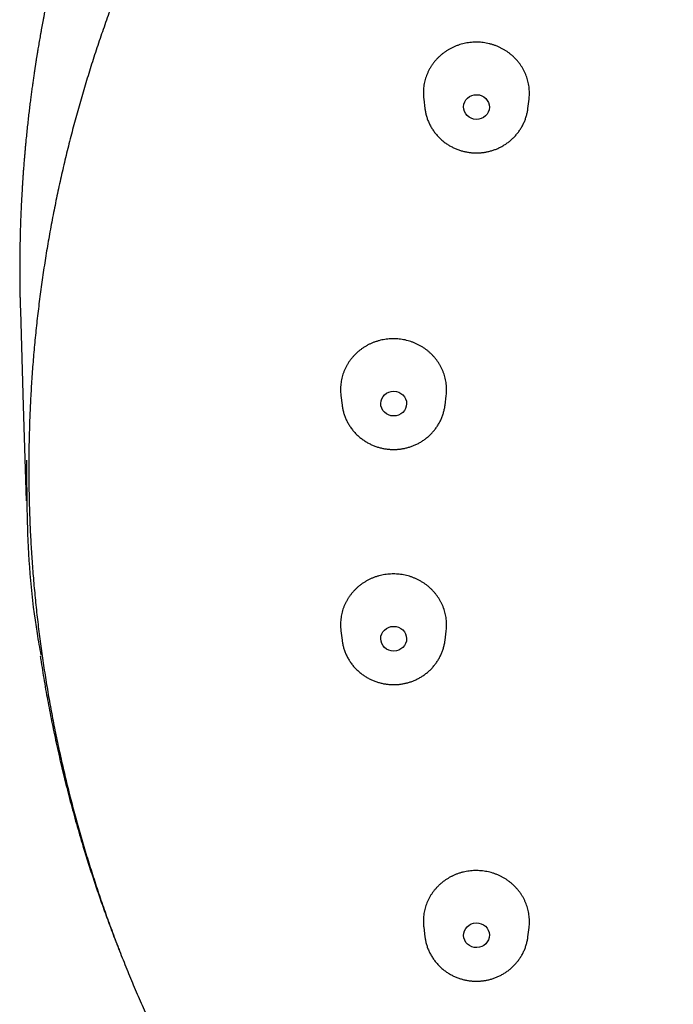
# Model space of a CAD drawing. Units: millimetres. Extents: x 8 to 486, y 12 to 546.
# Drawn here: x 224 to 244, y 479 to 510 of the extents above; entities that cross this region are included whole.
import ezdxf

# ---------------------------------------------------------------- set-up
doc = ezdxf.new("R2010")
doc.units = ezdxf.units.MM

msp = doc.modelspace()

# ---------------------------------------------------------------- linework, layer by layer
at = {"color": 7, "linetype": 'Continuous', "lineweight": 30}
for p, q in [((236.407, 507.606), (236.444, 507.308)), ((236.444, 507.31), (236.444, 507.308)), ((239.655, 507.308), (239.691, 507.598)), ((239.655, 507.308), (239.655, 507.31)), ((223.827, 501.179), (223.833, 500.997)), ((233.824, 498.357), (233.862, 498.059)), ((237.072, 498.059), (237.108, 498.348)), ((233.824, 491.024), (233.862, 490.725)), ((237.072, 490.725), (237.108, 491.015)), ((236.407, 481.774), (236.444, 481.476)), ((239.655, 481.476), (239.691, 481.766)), ((236.444, 481.478), (236.444, 481.476)), ((239.654, 481.475), (239.655, 481.476))]:
    msp.add_line(p, q, dxfattribs=at)
at = {"color": 7, "linetype": 'Continuous', "lineweight": 30, "flags": 128}
msp.add_lwpolyline([(223.832, 500.997), (223.924, 498.041), (224.016, 495.08)], dxfattribs=at)
at = {"color": 7, "linetype": 'Continuous', "lineweight": 30}
for centre, major_axis, ratio in [((238.052, 507.357), (0.402, -0.008), 0.95811), ((235.47, 498.108), (0.403, -0.003), 0.957453), ((235.47, 490.775), (0.403, 0.003), 0.957453), ((238.052, 481.527), (0.402, 0.008), 0.95811)]:
    msp.add_ellipse(centre, major_axis=major_axis, ratio=ratio, dxfattribs=at)
for points, knots in [([(254.129, 543.286), (254.099, 543.277), (253.971, 543.234), (253.748, 543.158), (253.461, 543.059), (253.182, 542.96), (252.916, 542.864), (252.662, 542.77), (252.42, 542.679), (252.184, 542.589), (251.955, 542.501), (251.724, 542.41), (251.492, 542.317), (251.259, 542.223), (251.035, 542.13), (250.818, 542.04), (250.609, 541.951), (250.409, 541.865), (250.216, 541.781), (250.029, 541.699), (249.85, 541.619), (249.677, 541.541), (249.512, 541.466), (249.356, 541.394), (249.207, 541.325), (249.068, 541.259), (248.937, 541.197), (248.813, 541.138), (248.694, 541.081), (248.58, 541.026), (248.471, 540.973), (248.37, 540.923), (248.278, 540.878), (248.195, 540.837), (248.122, 540.8), (248.058, 540.768), (248.003, 540.741), (247.956, 540.717), (247.915, 540.696), (247.883, 540.68), (247.858, 540.667), (247.838, 540.657), (247.822, 540.649), (247.808, 540.642), (247.794, 540.635), (247.778, 540.627), (247.75, 540.612), (247.708, 540.591), (247.652, 540.562), (247.59, 540.53), (247.521, 540.495), (247.446, 540.456), (247.363, 540.413), (247.274, 540.366), (247.178, 540.315), (247.075, 540.26), (246.934, 540.185), (246.757, 540.09), (246.547, 539.975), (246.283, 539.83), (245.966, 539.651), (245.595, 539.438), (245.222, 539.219), (244.847, 538.995), (244.471, 538.764), (244.092, 538.527), (243.712, 538.283), (243.328, 538.031), (242.941, 537.772), (242.551, 537.505), (242.158, 537.23), (241.763, 536.946), (241.364, 536.654), (240.995, 536.377), (240.654, 536.116), (240.343, 535.873), (240.03, 535.625), (239.775, 535.419), (239.579, 535.257), (239.443, 535.145), (239.311, 535.035), (239.185, 534.929), (239.063, 534.826), (238.947, 534.727), (238.832, 534.629), (238.718, 534.53), (238.606, 534.433), (238.5, 534.34), (238.4, 534.252), (238.307, 534.169), (238.219, 534.091), (238.139, 534.019), (238.063, 533.951), (238, 533.894), (237.949, 533.848), (237.908, 533.81), (237.869, 533.775), (237.834, 533.743), (237.803, 533.714), (237.777, 533.69), (237.756, 533.671), (237.74, 533.657), (237.726, 533.643), (237.711, 533.629), (237.69, 533.611), (237.663, 533.585), (237.628, 533.553), (237.586, 533.514), (237.538, 533.47), (237.484, 533.42), (237.425, 533.364), (237.359, 533.302), (237.288, 533.235), (237.21, 533.161), (237.126, 533.081), (237.035, 532.993), (236.937, 532.9), (236.834, 532.8), (236.725, 532.693), (236.611, 532.58), (236.478, 532.449), (236.331, 532.301), (236.171, 532.14), (236.013, 531.979), (235.859, 531.82), (235.708, 531.663), (235.561, 531.508), (235.399, 531.336), (235.224, 531.148), (235.036, 530.944), (234.855, 530.745), (234.678, 530.547), (234.506, 530.353), (234.339, 530.162), (234.177, 529.975), (234.021, 529.793), (233.87, 529.615), (233.725, 529.442), (233.581, 529.267), (233.435, 529.09), (233.286, 528.906), (233.136, 528.72), (232.986, 528.53), (232.833, 528.336), (232.68, 528.138), (232.525, 527.936), (232.37, 527.731), (232.215, 527.523), (232.092, 527.356), (232, 527.23), (231.941, 527.149), (231.885, 527.073), (231.834, 527.002), (231.787, 526.937), (231.745, 526.877), (231.707, 526.824), (231.674, 526.778), (231.645, 526.737), (231.621, 526.703), (231.603, 526.677), (231.589, 526.657), (231.578, 526.642), (231.567, 526.626), (231.552, 526.605), (231.533, 526.578), (231.51, 526.545), (231.483, 526.507), (231.453, 526.463), (231.418, 526.414), (231.38, 526.358), (231.333, 526.291), (231.278, 526.211), (231.216, 526.121), (231.153, 526.028), (231.09, 525.934), (231.025, 525.838), (230.96, 525.741), (230.869, 525.605), (230.753, 525.429), (230.611, 525.21), (230.466, 524.984), (230.319, 524.752), (230.169, 524.512), (230.042, 524.304), (229.939, 524.135), (229.862, 524.008), (229.79, 523.888), (229.724, 523.776), (229.662, 523.671), (229.605, 523.574), (229.554, 523.487), (229.509, 523.41), (229.47, 523.341), (229.434, 523.278), (229.402, 523.223), (229.374, 523.173), (229.35, 523.132), (229.331, 523.098), (229.316, 523.072), (229.304, 523.05), (229.293, 523.032), (229.283, 523.014), (229.272, 522.994), (229.257, 522.967), (229.238, 522.934), (229.216, 522.895), (229.19, 522.849), (229.161, 522.797), (229.128, 522.737), (229.091, 522.67), (229.049, 522.594), (229.004, 522.512), (228.955, 522.423), (228.903, 522.326), (228.849, 522.225), (228.793, 522.12), (228.736, 522.014), (228.679, 521.906), (228.621, 521.796), (228.539, 521.639), (228.432, 521.431), (228.3, 521.171), (228.167, 520.903), (228.06, 520.685), (227.979, 520.517), (227.924, 520.402), (227.87, 520.288), (227.818, 520.178), (227.771, 520.076), (227.727, 519.982), (227.688, 519.899), (227.654, 519.825), (227.625, 519.76), (227.599, 519.703), (227.576, 519.653), (227.556, 519.609), (227.54, 519.573), (227.525, 519.541), (227.512, 519.511), (227.498, 519.48), (227.482, 519.444), (227.463, 519.403), (227.441, 519.352), (227.415, 519.293), (227.386, 519.227), (227.356, 519.16), (227.313, 519.062), (227.257, 518.932), (227.186, 518.767), (227.114, 518.596), (227.049, 518.442), (226.991, 518.302), (226.94, 518.178), (226.886, 518.045), (226.829, 517.905), (226.772, 517.761), (226.715, 517.616), (226.657, 517.468), (226.598, 517.313), (226.536, 517.152), (226.471, 516.979), (226.402, 516.792), (226.344, 516.635), (226.301, 516.516), (226.274, 516.44), (226.248, 516.369), (226.224, 516.3), (226.201, 516.235), (226.18, 516.174), (226.161, 516.119), (226.144, 516.072), (226.13, 516.031), (226.118, 515.997), (226.109, 515.971), (226.102, 515.952), (226.098, 515.94), (226.095, 515.931), (226.092, 515.921), (226.086, 515.905), (226.076, 515.875), (226.061, 515.83), (226.039, 515.767), (226.015, 515.694), (225.986, 515.61), (225.955, 515.517), (225.923, 515.42), (225.881, 515.291), (225.829, 515.133), (225.776, 514.965), (225.73, 514.818), (225.69, 514.692), (225.652, 514.567), (225.613, 514.44), (225.573, 514.306), (225.53, 514.162), (225.485, 514.008), (225.438, 513.848), (225.391, 513.681), (225.342, 513.506), (225.3, 513.354), (225.266, 513.227), (225.239, 513.128), (225.213, 513.032), (225.189, 512.94), (225.167, 512.856), (225.147, 512.779), (225.129, 512.708), (225.112, 512.644), (225.098, 512.589), (225.086, 512.541), (225.076, 512.502), (225.068, 512.467), (225.06, 512.437), (225.054, 512.412), (225.049, 512.393), (225.046, 512.381), (225.043, 512.37), (225.04, 512.357), (225.036, 512.34), (225.03, 512.315), (225.022, 512.282), (225.011, 512.239), (224.999, 512.189), (224.985, 512.132), (224.969, 512.067), (224.952, 511.994), (224.934, 511.919), (224.916, 511.843), (224.898, 511.766), (224.88, 511.686), (224.861, 511.605), (224.843, 511.524), (224.825, 511.443), (224.796, 511.316), (224.758, 511.143), (224.7, 510.869), (224.633, 510.544), (224.576, 510.256), (224.539, 510.061), (224.519, 509.956), (224.5, 509.851), (224.481, 509.748), (224.463, 509.645), (224.445, 509.545), (224.428, 509.447), (224.412, 509.352), (224.396, 509.26), (224.382, 509.175), (224.369, 509.097), (224.358, 509.032), (224.349, 508.978), (224.342, 508.935), (224.336, 508.895), (224.33, 508.859), (224.326, 508.83), (224.322, 508.807), (224.319, 508.791), (224.317, 508.775), (224.314, 508.756), (224.31, 508.732), (224.305, 508.701), (224.299, 508.663), (224.293, 508.621), (224.286, 508.576), (224.279, 508.53), (224.272, 508.484), (224.265, 508.436), (224.253, 508.357), (224.237, 508.243), (224.216, 508.093), (224.194, 507.936), (224.172, 507.771), (224.149, 507.596), (224.126, 507.41), (224.102, 507.212), (224.078, 507.004), (224.054, 506.789), (224.03, 506.564), (224.011, 506.37), (223.995, 506.207), (223.983, 506.079), (223.972, 505.953), (223.961, 505.832), (223.953, 505.725), (223.945, 505.632), (223.939, 505.552), (223.933, 505.475), (223.927, 505.403), (223.923, 505.345), (223.92, 505.3), (223.918, 505.269), (223.916, 505.243), (223.914, 505.221), (223.913, 505.204), (223.912, 505.184), (223.91, 505.158), (223.907, 505.121), (223.904, 505.079), (223.901, 505.031), (223.898, 504.979), (223.894, 504.921), (223.89, 504.86), (223.887, 504.798), (223.88, 504.681), (223.87, 504.508), (223.858, 504.275), (223.848, 504.039), (223.838, 503.8), (223.83, 503.556), (223.824, 503.306), (223.818, 503.05), (223.814, 502.778), (223.812, 502.49), (223.811, 502.257), (223.812, 502.092), (223.813, 501.998), (223.813, 501.91), (223.814, 501.828), (223.815, 501.752), (223.816, 501.682), (223.817, 501.618), (223.818, 501.562), (223.819, 501.514), (223.82, 501.473), (223.82, 501.442), (223.821, 501.418), (223.821, 501.401), (223.821, 501.385), (223.822, 501.366), (223.822, 501.343), (223.823, 501.312), (223.824, 501.274), (223.825, 501.229), (223.826, 501.197), (223.826, 501.181)], [0, 0, 0, 0, 0.0016615, 0.0071438, 0.012496, 0.0177188, 0.0228128, 0.0274979, 0.0320685, 0.0365244, 0.0408656, 0.0450919, 0.0496733, 0.0541117, 0.0584072, 0.0625599, 0.0665697, 0.0704368, 0.0741611, 0.0777426, 0.0812426, 0.0845945, 0.0877984, 0.0908543, 0.0937622, 0.0964741, 0.0990433, 0.1014697, 0.1037533, 0.1060692, 0.1082171, 0.1101971, 0.1120091, 0.1136532, 0.1151293, 0.1163673, 0.1174559, 0.1183953, 0.1191908, 0.1198799, 0.1203113, 0.120692, 0.121022, 0.1213014, 0.1215366, 0.1218436, 0.1222648, 0.1232226, 0.124329, 0.125584, 0.1269491, 0.1284552, 0.1301021, 0.13189, 0.1338187, 0.1358884, 0.138099, 0.1423182, 0.1465663, 0.1508426, 0.158348, 0.1659388, 0.1736152, 0.181377, 0.1892244, 0.1971573, 0.205184, 0.2133373, 0.2216206, 0.2300339, 0.238577, 0.2472501, 0.2560531, 0.264986, 0.2719528, 0.2789967, 0.2861176, 0.2933154, 0.2965645, 0.2997307, 0.3027875, 0.3057351, 0.3085733, 0.3113022, 0.3139218, 0.3167113, 0.3193652, 0.3218835, 0.3242661, 0.3265131, 0.3285879, 0.3305319, 0.3323451, 0.3340274, 0.3350763, 0.336067, 0.3369996, 0.3378709, 0.338634, 0.339273, 0.339762, 0.340145, 0.3404578, 0.3408031, 0.3412448, 0.3419464, 0.3428042, 0.3438182, 0.3449885, 0.3463149, 0.3477697, 0.3493751, 0.3511312, 0.353038, 0.355139, 0.3573969, 0.3598117, 0.3623833, 0.3651118, 0.3679971, 0.3710393, 0.3751238, 0.3792221, 0.3832559, 0.3872253, 0.3911303, 0.3949709, 0.398747, 0.4038341, 0.4087995, 0.413643, 0.4183648, 0.4230575, 0.4276234, 0.4320626, 0.436375, 0.4405606, 0.4446195, 0.4485516, 0.4527846, 0.4570096, 0.4613052, 0.4656716, 0.4701087, 0.4746165, 0.479195, 0.4838442, 0.4884957, 0.4932159, 0.495089, 0.496925, 0.4986276, 0.5001938, 0.5016515, 0.5029672, 0.5041411, 0.5051731, 0.5060631, 0.5068113, 0.5074175, 0.5078139, 0.5081209, 0.5084297, 0.5088813, 0.5094775, 0.5102183, 0.5110493, 0.5120087, 0.5130968, 0.5143133, 0.5156585, 0.517558, 0.5195491, 0.5215711, 0.5236241, 0.525708, 0.5278228, 0.5299687, 0.5345385, 0.5392427, 0.5440813, 0.5490542, 0.5541614, 0.5594022, 0.5622442, 0.5649237, 0.5674406, 0.5697949, 0.5719867, 0.574016, 0.5758826, 0.577451, 0.5788827, 0.5801779, 0.5813366, 0.5823586, 0.5832442, 0.5838946, 0.5844447, 0.5848947, 0.5852445, 0.5855604, 0.5859771, 0.5864988, 0.587194, 0.5880165, 0.5889663, 0.5900433, 0.5912477, 0.5926643, 0.594224, 0.595927, 0.5977733, 0.5997628, 0.6018956, 0.6040355, 0.6062327, 0.608455, 0.6107024, 0.612975, 0.6181383, 0.6234269, 0.6288409, 0.6343801, 0.636672, 0.6389847, 0.6413117, 0.643523, 0.6455677, 0.647446, 0.6491577, 0.6505805, 0.6518634, 0.6530064, 0.6540095, 0.6548726, 0.6555959, 0.6561917, 0.6567678, 0.6573627, 0.6580642, 0.6588878, 0.6598336, 0.6610937, 0.6624022, 0.6637314, 0.6650815, 0.6682271, 0.6714802, 0.6748406, 0.6783085, 0.6806036, 0.683049, 0.6856449, 0.6883912, 0.6912879, 0.6940456, 0.6969271, 0.6999323, 0.7030613, 0.7063141, 0.7100351, 0.7139059, 0.7154582, 0.7169315, 0.7183015, 0.7195685, 0.720883, 0.7220643, 0.7231124, 0.7240273, 0.724809, 0.7254576, 0.7259729, 0.7263551, 0.7265442, 0.7266683, 0.726842, 0.7271444, 0.7275753, 0.7285901, 0.7297241, 0.731185, 0.7328055, 0.7345855, 0.7364912, 0.7383839, 0.7420203, 0.7455491, 0.7480037, 0.7504033, 0.7527483, 0.7551334, 0.7576337, 0.7604117, 0.7633194, 0.7663569, 0.7695242, 0.7728212, 0.776248, 0.7781097, 0.7800071, 0.7818494, 0.7835676, 0.7851618, 0.7866069, 0.7879322, 0.789138, 0.7902241, 0.7910519, 0.7917935, 0.792449, 0.7930183, 0.7935016, 0.7938605, 0.7940474, 0.7942029, 0.794445, 0.7947738, 0.7951891, 0.7958446, 0.7966411, 0.7975784, 0.7986567, 0.7998759, 0.801236, 0.802737, 0.8040778, 0.8055141, 0.8070322, 0.808556, 0.8100732, 0.8115839, 0.8130882, 0.8171913, 0.8212454, 0.8283627, 0.8353235, 0.8372836, 0.8392308, 0.8411653, 0.843087, 0.844996, 0.8468626, 0.8486268, 0.8504472, 0.8521415, 0.8537097, 0.8551518, 0.856468, 0.857329, 0.8581261, 0.8588591, 0.8595281, 0.8601159, 0.8604852, 0.8607708, 0.8610282, 0.8613712, 0.8618031, 0.8623901, 0.8630878, 0.8638863, 0.8647146, 0.8655585, 0.8664183, 0.8672938, 0.868185, 0.8708182, 0.8735799, 0.8764703, 0.8794892, 0.8826369, 0.8861232, 0.889766, 0.8935651, 0.8975206, 0.9016325, 0.9059007, 0.9082174, 0.9105778, 0.9129193, 0.9151356, 0.9172247, 0.9187771, 0.920251, 0.9216464, 0.9229634, 0.9242, 0.9248539, 0.9254212, 0.9259018, 0.9262958, 0.926603, 0.9268611, 0.9273776, 0.9280409, 0.9288509, 0.9296983, 0.9306626, 0.9317417, 0.9328635, 0.9339937, 0.9351322, 0.9392664, 0.943507, 0.947854, 0.9521809, 0.9566187, 0.961175, 0.9658498, 0.9706432, 0.9760527, 0.9816057, 0.9833805, 0.9851173, 0.9867299, 0.988217, 0.9895785, 0.9908853, 0.992051, 0.9930754, 0.9939586, 0.9947006, 0.9953014, 0.995675, 0.9959828, 0.9962492, 0.9965831, 0.9970065, 0.9975192, 0.9982526, 0.9991148, 1, 1, 1, 1]), ([(269, 539.209), (268.893, 539.209), (268.742, 539.209), (268.518, 539.207), (268.327, 539.204), (268.097, 539.201), (267.856, 539.195), (267.603, 539.188), (267.341, 539.18), (267.072, 539.17), (266.798, 539.157), (266.52, 539.144), (266.238, 539.128), (265.953, 539.11), (265.666, 539.09), (265.377, 539.069), (265.086, 539.045), (264.794, 539.02), (264.5, 538.992), (264.206, 538.963), (263.91, 538.932), (263.614, 538.898), (263.317, 538.863), (263.019, 538.825), (262.721, 538.786), (262.423, 538.744), (262.124, 538.701), (261.825, 538.656), (261.526, 538.608), (261.227, 538.559), (260.927, 538.507), (260.627, 538.453), (260.328, 538.398), (260.028, 538.34), (259.729, 538.281), (259.43, 538.219), (259.13, 538.155), (258.831, 538.09), (258.532, 538.022), (258.234, 537.952), (257.936, 537.88), (257.637, 537.806), (257.34, 537.731), (257.042, 537.653), (256.745, 537.573), (256.449, 537.491), (256.153, 537.407), (255.857, 537.322), (255.561, 537.234), (255.267, 537.144), (254.972, 537.052), (254.678, 536.958), (254.385, 536.862), (254.093, 536.765), (253.8, 536.665), (253.509, 536.563), (253.218, 536.459), (252.928, 536.354), (252.638, 536.246), (252.349, 536.136), (252.061, 536.025), (251.774, 535.911), (251.487, 535.796), (251.201, 535.678), (250.916, 535.559), (250.631, 535.438), (250.348, 535.315), (250.065, 535.189), (249.783, 535.062), (249.502, 534.934), (249.222, 534.803), (248.942, 534.67), (248.664, 534.535), (248.386, 534.399), (248.11, 534.26), (247.834, 534.12), (247.559, 533.978), (247.285, 533.834), (247.013, 533.688), (246.741, 533.541), (246.47, 533.391), (246.201, 533.24), (245.932, 533.086), (245.664, 532.931), (245.398, 532.775), (245.133, 532.616), (244.868, 532.456), (244.605, 532.293), (244.343, 532.129), (244.083, 531.964), (243.823, 531.796), (243.564, 531.627), (243.307, 531.456), (243.051, 531.283), (242.796, 531.109), (242.543, 530.932), (242.29, 530.754), (242.039, 530.575), (241.789, 530.393), (241.541, 530.21), (241.294, 530.026), (241.048, 529.839), (240.803, 529.651), (240.56, 529.461), (240.318, 529.27), (240.078, 529.077), (239.839, 528.882), (239.601, 528.686), (239.365, 528.488), (239.13, 528.289), (238.896, 528.088), (238.664, 527.885), (238.434, 527.681), (238.205, 527.475), (237.977, 527.268), (237.751, 527.059), (237.526, 526.848), (237.303, 526.637), (237.081, 526.423), (236.861, 526.208), (236.643, 525.992), (236.426, 525.774), (236.211, 525.554), (235.997, 525.333), (235.785, 525.111), (235.574, 524.887), (235.365, 524.662), (235.158, 524.436), (234.952, 524.208), (234.748, 523.978), (234.546, 523.748), (234.345, 523.515), (234.146, 523.282), (233.949, 523.047), (233.753, 522.811), (233.559, 522.573), (233.367, 522.334), (233.177, 522.094), (232.988, 521.853), (232.801, 521.61), (232.616, 521.366), (232.432, 521.121), (232.251, 520.874), (232.071, 520.627), (231.893, 520.378), (231.716, 520.127), (231.542, 519.876), (231.369, 519.624), (231.199, 519.37), (231.03, 519.115), (230.863, 518.859), (230.697, 518.602), (230.534, 518.343), (230.373, 518.084), (230.213, 517.824), (230.055, 517.562), (229.899, 517.299), (229.746, 517.036), (229.594, 516.771), (229.444, 516.505), (229.295, 516.238), (229.149, 515.97), (229.005, 515.702), (228.863, 515.432), (228.723, 515.161), (228.584, 514.889), (228.448, 514.617), (228.314, 514.343), (228.181, 514.068), (228.051, 513.793), (227.923, 513.517), (227.796, 513.239), (227.672, 512.961), (227.55, 512.683), (227.43, 512.403), (227.311, 512.122), (227.195, 511.841), (227.081, 511.559), (226.969, 511.276), (226.859, 510.992), (226.751, 510.708), (226.645, 510.422), (226.542, 510.137), (226.44, 509.85), (226.34, 509.563), (226.243, 509.275), (226.148, 508.986), (226.054, 508.697), (225.963, 508.407), (225.874, 508.116), (225.787, 507.825), (225.703, 507.533), (225.62, 507.241), (225.54, 506.948), (225.461, 506.654), (225.385, 506.36), (225.311, 506.066), (225.239, 505.771), (225.169, 505.475), (225.102, 505.179), (225.036, 504.883), (224.973, 504.586), (224.912, 504.288), (224.853, 503.99), (224.796, 503.692), (224.742, 503.394), (224.69, 503.095), (224.639, 502.795), (224.591, 502.495), (224.546, 502.195), (224.502, 501.895), (224.461, 501.594), (224.422, 501.293), (224.385, 500.992), (224.35, 500.691), (224.317, 500.389), (224.287, 500.087), (224.259, 499.785), (224.233, 499.482), (224.209, 499.18), (224.188, 498.877), (224.168, 498.574), (224.151, 498.271), (224.137, 497.968), (224.124, 497.665), (224.114, 497.361), (224.105, 497.058), (224.1, 496.755), (224.096, 496.451), (224.094, 496.147), (224.095, 495.844), (224.098, 495.54), (224.103, 495.237), (224.111, 494.933), (224.12, 494.629), (224.132, 494.326), (224.146, 494.023), (224.163, 493.719), (224.181, 493.416), (224.202, 493.113), (224.225, 492.81), (224.25, 492.507), (224.278, 492.204), (224.308, 491.902), (224.34, 491.6), (224.374, 491.297), (224.41, 490.996), (224.449, 490.694), (224.489, 490.392), (224.532, 490.091), (224.578, 489.79), (224.625, 489.49), (224.675, 489.19), (224.727, 488.89), (224.781, 488.59), (224.837, 488.291), (224.895, 487.992), (224.956, 487.694), (225.019, 487.396), (225.084, 487.098), (225.151, 486.801), (225.221, 486.504), (225.292, 486.208), (225.366, 485.912), (225.442, 485.616), (225.52, 485.322), (225.6, 485.027), (225.683, 484.733), (225.768, 484.44), (225.854, 484.148), (225.943, 483.855), (226.034, 483.564), (226.128, 483.273), (226.223, 482.983), (226.321, 482.693), (226.42, 482.404), (226.522, 482.116), (226.626, 481.828), (226.732, 481.541), (226.84, 481.255), (226.95, 480.969), (227.063, 480.685), (227.177, 480.4), (227.294, 480.117), (227.413, 479.835), (227.533, 479.553), (227.656, 479.272), (227.781, 478.992), (227.908, 478.713), (228.037, 478.434), (228.168, 478.157), (228.301, 477.88), (228.436, 477.604), (228.574, 477.33), (228.713, 477.056), (228.854, 476.783), (228.997, 476.511), (229.143, 476.24), (229.29, 475.969), (229.439, 475.7), (229.591, 475.432), (229.744, 475.165), (229.899, 474.899), (230.056, 474.634), (230.215, 474.37), (230.377, 474.107), (230.54, 473.845), (230.705, 473.584), (230.872, 473.325), (231.04, 473.066), (231.211, 472.809), (231.384, 472.553), (231.558, 472.298), (231.735, 472.044), (231.913, 471.791), (232.093, 471.54), (232.276, 471.289), (232.459, 471.04), (232.645, 470.792), (232.833, 470.546), (233.022, 470.301), (233.214, 470.056), (233.407, 469.814), (233.602, 469.572), (233.798, 469.332), (233.997, 469.093), (234.197, 468.856), (234.399, 468.62), (234.603, 468.385), (234.808, 468.151), (235.016, 467.919), (235.225, 467.689), (235.435, 467.46), (235.648, 467.232), (235.862, 467.005), (236.077, 466.781), (236.295, 466.557), (236.514, 466.335), (236.735, 466.115), (236.957, 465.896), (237.181, 465.678), (237.407, 465.462), (237.634, 465.247), (237.863, 465.034), (238.094, 464.823), (238.326, 464.613), (238.56, 464.405), (238.795, 464.198), (239.032, 463.993), (239.27, 463.789), (239.51, 463.587), (239.751, 463.387), (239.994, 463.188), (240.238, 462.991), (240.484, 462.796), (240.731, 462.602), (240.98, 462.41), (241.23, 462.22), (241.482, 462.031), (241.735, 461.844), (241.99, 461.659), (242.245, 461.475), (242.503, 461.293), (242.761, 461.113), (243.021, 460.935), (243.283, 460.758), (243.546, 460.583), (243.81, 460.41), (244.075, 460.239), (244.342, 460.069), (244.61, 459.901), (244.879, 459.736), (245.149, 459.571), (245.421, 459.409), (245.694, 459.249), (245.969, 459.09), (246.244, 458.933), (246.521, 458.779), (246.799, 458.625), (247.078, 458.474), (247.358, 458.325), (247.64, 458.178), (247.922, 458.032), (248.206, 457.889), (248.491, 457.747), (248.777, 457.607), (249.064, 457.47), (249.352, 457.334), (249.641, 457.2), (249.932, 457.068), (250.223, 456.938), (250.515, 456.81), (250.809, 456.684), (251.103, 456.56), (251.339, 456.462), (251.476, 456.407), (251.515, 456.391)], [0, 0, 0, 0, 0.0026104, 0.0036772, 0.0054477, 0.0072886, 0.0092656, 0.0113308, 0.0134652, 0.0156533, 0.0178844, 0.0201502, 0.0224447, 0.0247633, 0.0271022, 0.0294586, 0.0318301, 0.0342148, 0.0366111, 0.0390177, 0.0414334, 0.0438574, 0.0462889, 0.048727, 0.0511713, 0.0536212, 0.0560762, 0.058536, 0.0610001, 0.0634683, 0.0659402, 0.0684156, 0.0708942, 0.0733759, 0.0758605, 0.0783478, 0.0808376, 0.0833297, 0.0858242, 0.0883207, 0.0908193, 0.0933197, 0.095822, 0.098326, 0.1008317, 0.1033389, 0.1058477, 0.1083578, 0.1108694, 0.1133822, 0.1158963, 0.1184116, 0.1209281, 0.1234456, 0.1259643, 0.128484, 0.1310046, 0.1335262, 0.1360488, 0.1385722, 0.1410965, 0.1436216, 0.1461476, 0.1486743, 0.1512017, 0.1537299, 0.1562588, 0.1587884, 0.1613186, 0.1638496, 0.1663811, 0.1689132, 0.171446, 0.1739793, 0.1765131, 0.1790476, 0.1815825, 0.184118, 0.186654, 0.1891905, 0.1917275, 0.1942649, 0.1968028, 0.1993411, 0.2018799, 0.2044192, 0.2069588, 0.2094988, 0.2120393, 0.2145802, 0.2171214, 0.219663, 0.222205, 0.2247473, 0.22729, 0.2298331, 0.2323765, 0.2349202, 0.2374643, 0.2400087, 0.2425534, 0.2450984, 0.2476437, 0.2501894, 0.2527353, 0.2552815, 0.257828, 0.2603748, 0.2629219, 0.2654692, 0.2680169, 0.2705648, 0.2731129, 0.2756613, 0.27821, 0.2807589, 0.283308, 0.2858575, 0.2884071, 0.290957, 0.2935071, 0.2960575, 0.2986081, 0.3011589, 0.3037099, 0.3062612, 0.3088126, 0.3113643, 0.3139162, 0.3164684, 0.3190207, 0.3215732, 0.324126, 0.3266789, 0.3292321, 0.3317854, 0.334339, 0.3368927, 0.3394466, 0.3420008, 0.3445551, 0.3471096, 0.3496643, 0.3522192, 0.3547742, 0.3573295, 0.3598849, 0.3624405, 0.3649963, 0.3675523, 0.3701084, 0.3726647, 0.3752212, 0.3777779, 0.3803347, 0.3828917, 0.3854489, 0.3880062, 0.3905637, 0.3931214, 0.3956792, 0.3982373, 0.4007954, 0.4033538, 0.4059123, 0.4084709, 0.4110297, 0.4135887, 0.4161479, 0.4187072, 0.4212666, 0.4238262, 0.426386, 0.4289459, 0.431506, 0.4340662, 0.4366266, 0.4391872, 0.4417479, 0.4443087, 0.4468698, 0.4494309, 0.4519922, 0.4545537, 0.4571153, 0.4596771, 0.462239, 0.4648011, 0.4673633, 0.4699257, 0.4724882, 0.4750509, 0.4776137, 0.4801766, 0.4827398, 0.485303, 0.4878664, 0.49043, 0.4929937, 0.4955576, 0.4981216, 0.5006857, 0.50325, 0.5058145, 0.5083791, 0.5109438, 0.5135087, 0.5160738, 0.518639, 0.5212043, 0.5237698, 0.5263354, 0.5289012, 0.5314671, 0.5340332, 0.5365994, 0.5391657, 0.5417323, 0.5442989, 0.5468657, 0.5494327, 0.5519998, 0.554567, 0.5571344, 0.559702, 0.5622697, 0.5648375, 0.5674055, 0.5699737, 0.5725419, 0.5751104, 0.577679, 0.5802477, 0.5828166, 0.5853856, 0.5879548, 0.5905241, 0.5930936, 0.5956633, 0.598233, 0.600803, 0.6033731, 0.6059433, 0.6085137, 0.6110842, 0.6136549, 0.6162258, 0.6187968, 0.6213679, 0.6239393, 0.6265107, 0.6290823, 0.6316541, 0.634226, 0.6367981, 0.6393703, 0.6419427, 0.6445153, 0.647088, 0.6496608, 0.6522339, 0.654807, 0.6573804, 0.6599539, 0.6625275, 0.6651013, 0.6676753, 0.6702494, 0.6728237, 0.6753982, 0.6779728, 0.6805476, 0.6831225, 0.6856976, 0.6882729, 0.6908483, 0.6934239, 0.6959997, 0.6985756, 0.7011517, 0.703728, 0.7063044, 0.708881, 0.7114578, 0.7140347, 0.7166119, 0.7191891, 0.7217666, 0.7243442, 0.7269221, 0.7295, 0.7320782, 0.7346565, 0.7372351, 0.7398138, 0.7423926, 0.7449717, 0.7475509, 0.7501304, 0.75271, 0.7552898, 0.7578697, 0.7604499, 0.7630302, 0.7656108, 0.7681915, 0.7707724, 0.7733536, 0.7759349, 0.7785164, 0.7810981, 0.78368, 0.7862621, 0.7888444, 0.7914269, 0.7940096, 0.7965925, 0.7991757, 0.801759, 0.8043426, 0.8069263, 0.8095103, 0.8120945, 0.8146789, 0.8172635, 0.8198484, 0.8224335, 0.8250188, 0.8276043, 0.8301901, 0.8327761, 0.8353623, 0.8379488, 0.8405356, 0.8431225, 0.8457097, 0.8482972, 0.8508849, 0.8534729, 0.8560612, 0.8586497, 0.8612384, 0.8638275, 0.8664168, 0.8690064, 0.8715962, 0.8741864, 0.8767768, 0.8793676, 0.8819586, 0.88455, 0.8871416, 0.8897336, 0.8923258, 0.8949184, 0.8975114, 0.9001046, 0.9026982, 0.9052921, 0.9078864, 0.9104811, 0.9130761, 0.9156715, 0.9182672, 0.9208633, 0.9234599, 0.9260568, 0.9286541, 0.9312519, 0.9338501, 0.9364487, 0.9390477, 0.9416473, 0.9442472, 0.9468477, 0.9494486, 0.95205, 0.954652, 0.9572545, 0.9598575, 0.962461, 0.9650651, 0.9676698, 0.9702751, 0.972881, 0.9754876, 0.9780948, 0.9807026, 0.9833112, 0.9859204, 0.9885304, 0.9911411, 0.9937526, 0.996365, 0.9989781, 1, 1, 1, 1]), ([(238.876, 509.166), (238.849, 509.18), (238.796, 509.209), (238.713, 509.246), (238.627, 509.28), (238.539, 509.309), (238.448, 509.334), (238.356, 509.353), (238.265, 509.367), (238.174, 509.377), (238.081, 509.381), (237.988, 509.381), (237.894, 509.375), (237.801, 509.365), (237.71, 509.349), (237.621, 509.329), (237.532, 509.304), (237.444, 509.273), (237.357, 509.238), (237.273, 509.199), (237.193, 509.155), (237.116, 509.107), (237.041, 509.055), (236.968, 508.999), (236.898, 508.938), (236.833, 508.874), (236.772, 508.807), (236.716, 508.738), (236.663, 508.665), (236.614, 508.588), (236.569, 508.509), (236.53, 508.427), (236.496, 508.345), (236.466, 508.261), (236.442, 508.176), (236.422, 508.088), (236.407, 507.998), (236.398, 507.909), (236.394, 507.82), (236.395, 507.732), (236.4, 507.661), (236.406, 507.619), (236.407, 507.606)], [0, 0, 0, 0, 0.0250228, 0.0500648, 0.0750876, 0.1008371, 0.1266077, 0.1523573, 0.1773801, 0.2024221, 0.2274449, 0.2531945, 0.2789651, 0.3047147, 0.329737, 0.3547786, 0.3798009, 0.4055501, 0.4313203, 0.4570695, 0.4820902, 0.5071302, 0.532151, 0.5578986, 0.5836671, 0.6094147, 0.6344335, 0.6594716, 0.6844904, 0.710236, 0.7360025, 0.7617481, 0.7867656, 0.8118023, 0.8368198, 0.862564, 0.8883291, 0.9140732, 0.9390907, 0.9641274, 0.9891449, 1, 1, 1, 1]), ([(239.69, 507.598), (239.693, 507.624), (239.7, 507.68), (239.703, 507.765), (239.702, 507.853), (239.696, 507.942), (239.684, 508.031), (239.667, 508.12), (239.645, 508.207), (239.618, 508.292), (239.586, 508.375), (239.55, 508.457), (239.508, 508.537), (239.461, 508.616), (239.41, 508.692), (239.356, 508.764), (239.297, 508.832), (239.235, 508.897), (239.168, 508.96), (239.096, 509.02), (239.024, 509.074), (238.95, 509.123), (238.901, 509.151), (238.876, 509.166)], [0, 0, 0, 0, 0.042817, 0.09031, 0.137839, 0.185331, 0.234203, 0.283115, 0.331987, 0.379481, 0.427011, 0.474506, 0.523379, 0.572292, 0.621166, 0.668663, 0.716196, 0.763693, 0.81257, 0.861486, 0.910362, 0.95512, 1, 1, 1, 1]), ([(236.444, 507.31), (236.444, 507.308), (236.446, 507.286), (236.453, 507.246), (236.464, 507.188), (236.477, 507.13), (236.492, 507.073), (236.509, 507.017), (236.529, 506.961), (236.551, 506.905), (236.575, 506.851), (236.601, 506.797), (236.63, 506.744), (236.66, 506.692), (236.693, 506.642), (236.727, 506.592), (236.764, 506.543), (236.803, 506.496), (236.843, 506.45), (236.886, 506.406), (236.93, 506.363), (236.976, 506.322), (237.024, 506.282), (237.072, 506.245), (237.12, 506.212), (237.167, 506.181), (237.215, 506.151), (237.264, 506.124), (237.314, 506.098), (237.365, 506.073), (237.417, 506.051), (237.47, 506.03), (237.523, 506.012), (237.576, 505.995), (237.631, 505.98), (237.685, 505.966), (237.739, 505.955), (237.794, 505.946), (237.847, 505.938), (237.896, 505.933), (237.939, 505.93), (237.978, 505.928), (238.014, 505.927), (238.038, 505.926), (238.049, 505.926)], [0, 0, 0, 0, 0.002641, 0.028237, 0.053876, 0.079561, 0.105293, 0.131073, 0.156905, 0.18279, 0.20873, 0.234727, 0.260784, 0.286904, 0.313089, 0.339342, 0.365667, 0.392068, 0.418549, 0.445114, 0.471771, 0.498524, 0.525383, 0.552356, 0.576623, 0.600894, 0.625165, 0.649433, 0.673696, 0.697951, 0.722192, 0.746414, 0.770607, 0.794759, 0.818852, 0.842853, 0.866709, 0.890314, 0.913434, 0.935416, 0.954337, 0.968872, 0.985569, 1, 1, 1, 1]), ([(238.049, 505.926), (238.07, 505.927), (238.099, 505.927), (238.142, 505.929), (238.178, 505.931), (238.222, 505.935), (238.268, 505.94), (238.316, 505.948), (238.365, 505.956), (238.415, 505.967), (238.466, 505.979), (238.517, 505.993), (238.568, 506.009), (238.62, 506.027), (238.671, 506.047), (238.722, 506.068), (238.772, 506.092), (238.822, 506.117), (238.871, 506.144), (238.919, 506.173), (238.966, 506.203), (239.013, 506.235), (239.058, 506.269), (239.103, 506.305), (239.146, 506.342), (239.187, 506.381), (239.228, 506.421), (239.267, 506.463), (239.304, 506.507), (239.34, 506.551), (239.375, 506.597), (239.407, 506.644), (239.438, 506.693), (239.468, 506.742), (239.495, 506.793), (239.52, 506.845), (239.544, 506.897), (239.565, 506.951), (239.585, 507.005), (239.603, 507.06), (239.618, 507.116), (239.632, 507.172), (239.643, 507.229), (239.65, 507.275), (239.654, 507.302), (239.654, 507.31)], [0, 0, 0, 0, 0.026553, 0.037283, 0.055107, 0.073625, 0.093503, 0.114264, 0.135719, 0.157714, 0.180141, 0.202918, 0.225985, 0.249295, 0.27281, 0.296503, 0.320348, 0.344326, 0.368422, 0.392621, 0.416913, 0.441288, 0.465739, 0.490257, 0.514836, 0.539473, 0.564162, 0.588898, 0.61368, 0.638504, 0.663368, 0.688269, 0.713206, 0.738178, 0.763183, 0.788221, 0.81329, 0.838391, 0.863523, 0.888686, 0.913881, 0.939108, 0.964367, 0.989659, 1, 1, 1, 1]), ([(235.467, 500.13), (235.436, 500.13), (235.375, 500.129), (235.284, 500.122), (235.192, 500.11), (235.1, 500.093), (235.009, 500.07), (234.92, 500.043), (234.833, 500.012), (234.75, 499.976), (234.667, 499.936), (234.587, 499.891), (234.508, 499.84), (234.434, 499.787), (234.363, 499.729), (234.296, 499.669), (234.233, 499.605), (234.172, 499.536), (234.116, 499.464), (234.064, 499.39), (234.017, 499.313), (233.975, 499.235), (233.937, 499.154), (233.904, 499.07), (233.875, 498.984), (233.852, 498.897), (233.834, 498.81), (233.822, 498.723), (233.814, 498.634), (233.811, 498.544), (233.815, 498.454), (233.819, 498.392), (233.824, 498.36), (233.824, 498.357)], [0, 0, 0, 0, 0.032772, 0.06557, 0.098342, 0.132067, 0.165818, 0.199542, 0.232315, 0.265112, 0.297885, 0.331609, 0.365361, 0.399085, 0.431856, 0.464653, 0.497424, 0.531147, 0.564897, 0.59862, 0.631389, 0.664182, 0.696951, 0.730671, 0.764419, 0.79814, 0.830906, 0.863698, 0.896464, 0.930182, 0.963928, 0.997646, 1, 1, 1, 1]), ([(237.108, 498.348), (237.109, 498.353), (237.114, 498.387), (237.118, 498.452), (237.121, 498.541), (237.118, 498.632), (237.11, 498.721), (237.097, 498.809), (237.079, 498.896), (237.055, 498.982), (237.027, 499.067), (236.993, 499.152), (236.954, 499.234), (236.911, 499.313), (236.864, 499.388), (236.813, 499.462), (236.756, 499.534), (236.695, 499.603), (236.63, 499.668), (236.563, 499.729), (236.492, 499.786), (236.418, 499.839), (236.34, 499.889), (236.259, 499.935), (236.175, 499.976), (236.091, 500.012), (236.005, 500.043), (235.917, 500.07), (235.826, 500.092), (235.733, 500.109), (235.642, 500.121), (235.553, 500.128), (235.496, 500.13), (235.467, 500.13)], [0, 0, 0, 0, 0.005654, 0.038436, 0.072171, 0.105933, 0.139667, 0.172449, 0.205256, 0.238038, 0.271771, 0.305533, 0.339267, 0.372049, 0.404857, 0.43764, 0.471374, 0.505137, 0.538871, 0.571656, 0.604465, 0.637249, 0.670986, 0.70475, 0.738486, 0.771273, 0.804084, 0.836871, 0.870609, 0.904375, 0.938114, 0.969015, 1, 1, 1, 1]), ([(233.862, 498.058), (233.862, 498.057), (233.864, 498.036), (233.871, 497.996), (233.881, 497.938), (233.894, 497.881), (233.91, 497.824), (233.927, 497.767), (233.947, 497.711), (233.969, 497.656), (233.993, 497.601), (234.019, 497.548), (234.048, 497.495), (234.078, 497.443), (234.111, 497.392), (234.145, 497.343), (234.182, 497.294), (234.22, 497.247), (234.261, 497.201), (234.303, 497.157), (234.348, 497.114), (234.394, 497.072), (234.442, 497.033), (234.49, 496.996), (234.537, 496.962), (234.585, 496.931), (234.633, 496.902), (234.682, 496.874), (234.732, 496.848), (234.783, 496.824), (234.835, 496.802), (234.887, 496.781), (234.941, 496.762), (234.994, 496.745), (235.048, 496.73), (235.103, 496.717), (235.157, 496.706), (235.211, 496.696), (235.264, 496.689), (235.314, 496.684), (235.357, 496.68), (235.396, 496.678), (235.431, 496.677), (235.456, 496.677), (235.467, 496.677)], [0, 0, 0, 0, 0.001664, 0.027285, 0.052949, 0.078659, 0.104416, 0.130222, 0.156079, 0.181989, 0.207954, 0.233977, 0.26006, 0.286205, 0.312416, 0.338695, 0.365046, 0.391472, 0.417979, 0.444571, 0.471253, 0.498033, 0.524918, 0.551917, 0.576208, 0.600503, 0.624798, 0.64909, 0.673377, 0.697655, 0.72192, 0.746165, 0.770382, 0.794558, 0.818674, 0.842699, 0.866578, 0.890207, 0.91335, 0.935353, 0.954293, 0.968841, 0.985555, 1, 1, 1, 1]), ([(235.467, 496.677), (235.488, 496.677), (235.517, 496.677), (235.56, 496.679), (235.596, 496.682), (235.64, 496.686), (235.685, 496.691), (235.733, 496.698), (235.783, 496.707), (235.833, 496.717), (235.884, 496.73), (235.935, 496.744), (235.986, 496.76), (236.037, 496.778), (236.088, 496.797), (236.139, 496.819), (236.19, 496.842), (236.239, 496.867), (236.288, 496.894), (236.337, 496.923), (236.384, 496.954), (236.431, 496.986), (236.476, 497.02), (236.52, 497.056), (236.563, 497.093), (236.605, 497.132), (236.646, 497.172), (236.685, 497.214), (236.722, 497.257), (236.758, 497.302), (236.792, 497.348), (236.825, 497.395), (236.856, 497.443), (236.885, 497.493), (236.913, 497.544), (236.938, 497.595), (236.962, 497.648), (236.983, 497.701), (237.003, 497.756), (237.02, 497.811), (237.036, 497.867), (237.049, 497.923), (237.06, 497.98), (237.068, 498.025), (237.071, 498.051), (237.072, 498.058)], [0, 0, 0, 0, 0.026578, 0.037319, 0.055161, 0.073697, 0.093593, 0.114375, 0.135851, 0.157867, 0.180315, 0.203114, 0.226204, 0.249536, 0.273075, 0.29679, 0.320658, 0.344659, 0.368778, 0.393001, 0.417317, 0.441716, 0.46619, 0.490731, 0.515335, 0.539995, 0.564708, 0.589469, 0.614275, 0.639123, 0.664011, 0.688936, 0.713897, 0.738893, 0.763922, 0.788984, 0.814078, 0.839203, 0.864359, 0.889547, 0.914766, 0.940017, 0.965301, 0.990617, 1, 1, 1, 1]), ([(224.027, 496.345), (224.027, 495.648), (224.028, 493.842), (224.194, 491.804), (224.43, 490.484), (224.47, 490.257)], [0, 0, 0, 0, 0.3420738, 0.8871932, 1, 1, 1, 1]), ([(235.467, 492.795), (235.436, 492.795), (235.375, 492.794), (235.284, 492.787), (235.192, 492.775), (235.1, 492.758), (235.009, 492.735), (234.92, 492.708), (234.833, 492.677), (234.75, 492.641), (234.667, 492.601), (234.587, 492.556), (234.508, 492.506), (234.434, 492.452), (234.363, 492.395), (234.296, 492.334), (234.233, 492.27), (234.172, 492.202), (234.116, 492.13), (234.064, 492.055), (234.017, 491.979), (233.975, 491.901), (233.937, 491.82), (233.904, 491.736), (233.875, 491.65), (233.852, 491.563), (233.834, 491.476), (233.822, 491.389), (233.814, 491.3), (233.811, 491.211), (233.815, 491.12), (233.819, 491.058), (233.824, 491.026), (233.824, 491.024)], [0, 0, 0, 0, 0.0327743, 0.0655739, 0.0983482, 0.1320745, 0.1658282, 0.1995545, 0.2323288, 0.2651284, 0.2979027, 0.331629, 0.3653828, 0.3991091, 0.4318829, 0.4646818, 0.4974555, 0.5311813, 0.5649346, 0.5986604, 0.631432, 0.6642289, 0.6970006, 0.7307242, 0.7644754, 0.7981991, 0.8309682, 0.8637626, 0.8965317, 0.9302527, 0.9640012, 0.9977223, 1, 1, 1, 1]), ([(237.108, 491.015), (237.109, 491.02), (237.114, 491.054), (237.118, 491.118), (237.121, 491.208), (237.118, 491.298), (237.11, 491.388), (237.097, 491.476), (237.079, 491.562), (237.055, 491.648), (237.027, 491.733), (236.993, 491.818), (236.954, 491.9), (236.911, 491.978), (236.864, 492.054), (236.813, 492.128), (236.756, 492.2), (236.695, 492.269), (236.63, 492.334), (236.563, 492.395), (236.492, 492.451), (236.418, 492.504), (236.34, 492.554), (236.259, 492.6), (236.175, 492.641), (236.091, 492.677), (236.005, 492.708), (235.916, 492.735), (235.826, 492.757), (235.733, 492.774), (235.642, 492.786), (235.553, 492.794), (235.496, 492.795), (235.467, 492.795)], [0, 0, 0, 0, 0.005632, 0.038416, 0.072154, 0.105918, 0.139655, 0.172439, 0.205248, 0.238031, 0.271767, 0.30553, 0.339266, 0.37205, 0.404859, 0.437642, 0.471378, 0.505141, 0.538877, 0.571662, 0.604472, 0.637256, 0.670993, 0.704758, 0.738495, 0.771281, 0.804093, 0.83688, 0.870619, 0.904385, 0.938124, 0.96902, 1, 1, 1, 1]), ([(233.862, 490.724), (233.862, 490.723), (233.864, 490.702), (233.871, 490.662), (233.881, 490.605), (233.894, 490.547), (233.91, 490.49), (233.927, 490.434), (233.947, 490.378), (233.969, 490.322), (233.993, 490.268), (234.019, 490.214), (234.048, 490.161), (234.078, 490.109), (234.111, 490.059), (234.145, 490.009), (234.182, 489.96), (234.22, 489.913), (234.261, 489.867), (234.303, 489.823), (234.348, 489.78), (234.394, 489.739), (234.442, 489.699), (234.49, 489.662), (234.537, 489.628), (234.585, 489.598), (234.633, 489.568), (234.682, 489.541), (234.732, 489.515), (234.783, 489.49), (234.835, 489.468), (234.887, 489.447), (234.941, 489.429), (234.994, 489.412), (235.048, 489.397), (235.103, 489.383), (235.157, 489.372), (235.211, 489.363), (235.264, 489.355), (235.314, 489.35), (235.357, 489.347), (235.396, 489.345), (235.431, 489.343), (235.456, 489.343), (235.467, 489.343)], [0, 0, 0, 0, 0.001664, 0.027285, 0.052949, 0.078659, 0.104416, 0.130222, 0.156079, 0.181989, 0.207954, 0.233977, 0.26006, 0.286205, 0.312416, 0.338695, 0.365046, 0.391472, 0.417979, 0.444571, 0.471253, 0.498033, 0.524918, 0.551917, 0.576208, 0.600503, 0.624798, 0.64909, 0.673377, 0.697655, 0.72192, 0.746165, 0.770382, 0.794558, 0.818674, 0.842699, 0.866578, 0.890207, 0.91335, 0.935353, 0.954293, 0.968841, 0.985555, 1, 1, 1, 1]), ([(235.467, 489.343), (235.488, 489.343), (235.517, 489.344), (235.56, 489.346), (235.596, 489.348), (235.64, 489.352), (235.685, 489.357), (235.733, 489.364), (235.783, 489.373), (235.833, 489.384), (235.884, 489.396), (235.935, 489.41), (235.986, 489.426), (236.037, 489.444), (236.088, 489.464), (236.139, 489.485), (236.19, 489.509), (236.239, 489.534), (236.288, 489.561), (236.337, 489.59), (236.384, 489.62), (236.431, 489.652), (236.476, 489.686), (236.52, 489.722), (236.563, 489.759), (236.605, 489.798), (236.646, 489.838), (236.685, 489.88), (236.722, 489.924), (236.758, 489.968), (236.792, 490.014), (236.825, 490.061), (236.856, 490.11), (236.885, 490.159), (236.913, 490.21), (236.938, 490.262), (236.962, 490.314), (236.983, 490.368), (237.003, 490.422), (237.02, 490.477), (237.036, 490.533), (237.049, 490.589), (237.06, 490.646), (237.068, 490.691), (237.071, 490.718), (237.072, 490.725)], [0, 0, 0, 0, 0.026578, 0.037319, 0.055161, 0.073697, 0.093593, 0.114375, 0.135851, 0.157867, 0.180315, 0.203114, 0.226204, 0.249536, 0.273075, 0.29679, 0.320658, 0.344659, 0.368778, 0.393001, 0.417317, 0.441716, 0.46619, 0.490731, 0.515335, 0.539995, 0.564708, 0.589469, 0.614275, 0.639123, 0.664011, 0.688936, 0.713897, 0.738893, 0.763922, 0.788984, 0.814078, 0.839203, 0.864359, 0.889547, 0.914766, 0.940017, 0.965301, 0.990617, 1, 1, 1, 1]), ([(224.452, 490.24), (224.457, 490.204), (224.479, 490.056), (224.52, 489.794), (224.576, 489.454), (224.634, 489.117), (224.695, 488.783), (224.757, 488.454), (224.824, 488.119), (224.894, 487.779), (224.968, 487.433), (225.046, 487.088), (225.127, 486.742), (225.21, 486.398), (225.298, 486.049), (225.389, 485.699), (225.483, 485.35), (225.58, 485.003), (225.68, 484.657), (225.801, 484.249), (225.947, 483.779), (226.119, 483.249), (226.297, 482.723), (226.482, 482.2), (226.675, 481.678), (226.828, 481.277), (226.919, 481.051), (226.94, 480.998)], [0, 0, 0, 0, 0.011615, 0.04688, 0.0829, 0.119672, 0.154042, 0.189046, 0.224682, 0.260952, 0.297855, 0.335391, 0.371811, 0.408808, 0.446382, 0.484231, 0.521952, 0.559541, 0.597, 0.634329, 0.692723, 0.750795, 0.808544, 0.86597, 0.924236, 0.982165, 1, 1, 1, 1]), ([(239.69, 481.766), (239.692, 481.78), (239.698, 481.825), (239.702, 481.899), (239.703, 481.988), (239.699, 482.075), (239.689, 482.164), (239.674, 482.252), (239.654, 482.341), (239.629, 482.427), (239.598, 482.511), (239.564, 482.593), (239.524, 482.673), (239.48, 482.752), (239.43, 482.829), (239.376, 482.902), (239.319, 482.972), (239.258, 483.038), (239.193, 483.102), (239.124, 483.162), (239.051, 483.219), (238.975, 483.271), (238.897, 483.319), (238.817, 483.362), (238.733, 483.401), (238.647, 483.436), (238.558, 483.467), (238.469, 483.492), (238.379, 483.512), (238.288, 483.528), (238.196, 483.538), (238.103, 483.544), (238.009, 483.545), (237.915, 483.54), (237.823, 483.531), (237.733, 483.517), (237.642, 483.498), (237.552, 483.473), (237.463, 483.444), (237.378, 483.411), (237.298, 483.374), (237.247, 483.348), (237.222, 483.334)], [0, 0, 0, 0, 0.012534, 0.038294, 0.063326, 0.088376, 0.113408, 0.139166, 0.164946, 0.190704, 0.215735, 0.240784, 0.265814, 0.291572, 0.31735, 0.343107, 0.368137, 0.393186, 0.418216, 0.443973, 0.469751, 0.495508, 0.520539, 0.545589, 0.570619, 0.596377, 0.622155, 0.647913, 0.672945, 0.697996, 0.723028, 0.748787, 0.774567, 0.800326, 0.825359, 0.850412, 0.875445, 0.901206, 0.926987, 0.952748, 0.976342, 1, 1, 1, 1]), ([(237.222, 483.334), (237.196, 483.319), (237.144, 483.289), (237.068, 483.239), (236.995, 483.185), (236.925, 483.126), (236.857, 483.063), (236.795, 482.997), (236.736, 482.928), (236.682, 482.857), (236.632, 482.783), (236.586, 482.705), (236.544, 482.624), (236.508, 482.542), (236.477, 482.458), (236.45, 482.374), (236.429, 482.288), (236.412, 482.2), (236.401, 482.11), (236.395, 482.02), (236.394, 481.932), (236.398, 481.85), (236.404, 481.798), (236.407, 481.774)], [0, 0, 0, 0, 0.04748, 0.094997, 0.142477, 0.191336, 0.240235, 0.289094, 0.336575, 0.384091, 0.431571, 0.480431, 0.52933, 0.578189, 0.625668, 0.673182, 0.720661, 0.769518, 0.818415, 0.867273, 0.914748, 0.962259, 1, 1, 1, 1]), ([(236.444, 481.478), (236.444, 481.476), (236.446, 481.454), (236.453, 481.413), (236.464, 481.355), (236.477, 481.298), (236.492, 481.241), (236.509, 481.184), (236.529, 481.128), (236.551, 481.073), (236.575, 481.018), (236.601, 480.965), (236.63, 480.912), (236.66, 480.86), (236.693, 480.809), (236.727, 480.76), (236.764, 480.711), (236.803, 480.664), (236.843, 480.618), (236.886, 480.574), (236.93, 480.531), (236.976, 480.489), (237.024, 480.45), (237.072, 480.413), (237.12, 480.379), (237.167, 480.348), (237.215, 480.319), (237.264, 480.291), (237.314, 480.265), (237.365, 480.241), (237.417, 480.219), (237.47, 480.198), (237.523, 480.179), (237.576, 480.162), (237.631, 480.147), (237.685, 480.134), (237.739, 480.123), (237.794, 480.113), (237.847, 480.106), (237.896, 480.101), (237.939, 480.097), (237.978, 480.095), (238.014, 480.094), (238.038, 480.094), (238.049, 480.094)], [0, 0, 0, 0, 0.0030058, 0.028592, 0.0542219, 0.0798971, 0.1056195, 0.1313909, 0.1572132, 0.1830885, 0.2090189, 0.2350067, 0.2610543, 0.2871644, 0.3133398, 0.3395835, 0.365899, 0.3922902, 0.4187613, 0.4453173, 0.4719638, 0.4987074, 0.5255562, 0.5525193, 0.5767779, 0.6010399, 0.6253018, 0.6495613, 0.6738156, 0.6980612, 0.7222935, 0.7465062, 0.7706907, 0.7948342, 0.8189178, 0.8429103, 0.8667575, 0.8903543, 0.9134661, 0.9354394, 0.9543542, 0.968883, 0.985574, 1, 1, 1, 1]), ([(238.049, 480.094), (238.07, 480.094), (238.099, 480.094), (238.142, 480.096), (238.178, 480.099), (238.222, 480.103), (238.268, 480.108), (238.316, 480.115), (238.365, 480.124), (238.415, 480.134), (238.466, 480.147), (238.517, 480.161), (238.568, 480.177), (238.62, 480.195), (238.671, 480.214), (238.722, 480.236), (238.772, 480.259), (238.822, 480.284), (238.871, 480.311), (238.919, 480.34), (238.966, 480.371), (239.013, 480.403), (239.058, 480.437), (239.103, 480.473), (239.146, 480.51), (239.187, 480.549), (239.228, 480.589), (239.267, 480.631), (239.304, 480.674), (239.34, 480.719), (239.375, 480.765), (239.407, 480.812), (239.438, 480.86), (239.468, 480.91), (239.495, 480.961), (239.52, 481.012), (239.544, 481.065), (239.565, 481.118), (239.585, 481.173), (239.603, 481.228), (239.618, 481.283), (239.632, 481.34), (239.643, 481.397), (239.65, 481.442), (239.653, 481.468), (239.654, 481.475)], [0, 0, 0, 0, 0.026586, 0.03733, 0.055177, 0.073718, 0.09362, 0.114408, 0.13589, 0.157913, 0.180367, 0.203173, 0.226269, 0.249608, 0.273153, 0.296875, 0.32075, 0.344759, 0.368885, 0.393115, 0.417438, 0.441843, 0.466324, 0.490873, 0.515484, 0.540151, 0.564871, 0.589639, 0.614452, 0.639307, 0.664202, 0.689135, 0.714103, 0.739106, 0.764143, 0.789212, 0.814313, 0.839445, 0.864609, 0.889804, 0.91503, 0.940289, 0.96558, 0.990903, 1, 1, 1, 1])]:
    msp.add_open_spline(points, degree=3, knots=knots, dxfattribs=at)

doc.saveas('drawing.dxf')
